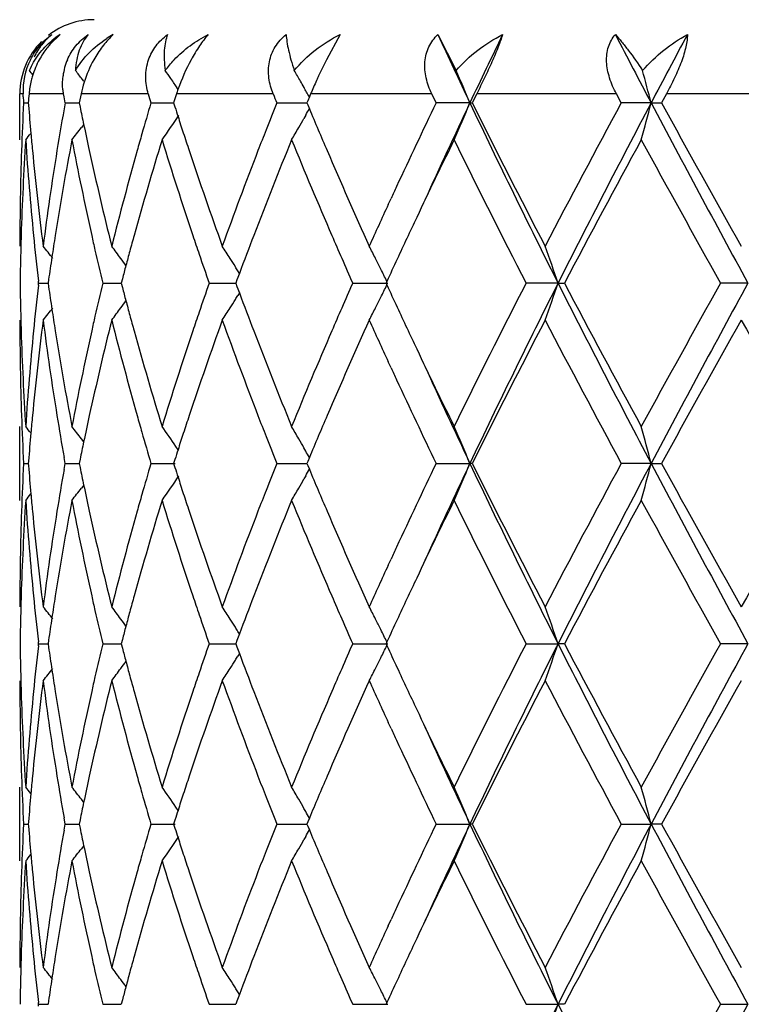
# Model space of a CAD drawing. Units: inches. Extents: x 5.6 to 16.5, y 3 to 12.
# Drawn here: x 6.8 to 7, y 9.8 to 10.1 of the extents above; entities that cross this region are included whole.
import ezdxf

# ---------------------------------------------------------------- set-up
doc = ezdxf.new("R2010")
doc.units = ezdxf.units.IN
doc.header["$LTSCALE"] = 1.21
doc.header["$MEASUREMENT"] = 0
doc.layers.get('0').update_dxf_attribs({"linetype": 'CONTINUOUS'})

msp = doc.modelspace()

# ---------------------------------------------------------------- linework, layer by layer
at = {"color": 7, "linetype": 'CONTINUOUS'}
for p, q in [((6.8082093278, 10.0475854386), (6.8054198866, 10.0449112623)), ((6.8836274882, 10.0475854386), (6.8799202221, 10.040804706)), ((6.9099725658, 10.0475854386), (6.9148527714, 10.0378895918)), ((6.8145306102, 10.0350006833), (6.8141601046, 10.0354860523)), ((6.8384927385, 10.0350006833), (6.8379743839, 10.0357570598)), ((6.8399834223, 10.0328067636), (6.8393576712, 10.0337311276)), ((6.7973183383, 10.0192181759), (6.7973183383, 10.0315853181)), ((6.7982315073, 10.0307811137), (6.7981922894, 10.0315853181)), ((6.8092268871, 10.0307822195), (6.8090859013, 10.0315853181)), ((6.8095119065, 10.0291726963), (6.8092268871, 10.0307822195)), ((6.8134715808, 10.0299769063), (6.8133077976, 10.0291726962)), ((6.8138015658, 10.0315853181), (6.8134715808, 10.0299769063)), ((6.8390068851, 10.0299769063), (6.8387505346, 10.0291726962)), ((6.8395217399, 10.0315853181), (6.8390068851, 10.0299769063)), ((6.8748815996, 10.0297229303), (6.8746517321, 10.0291726962)), ((6.8753152763, 10.0307592116), (6.8748815996, 10.0297229303)), ((6.875661703, 10.0315853181), (6.8753152763, 10.0307592116)), ((6.9094797687, 10.0291726962), (6.9083198718, 10.0315853181)), ((6.9204092467, 10.0315853181), (6.9192111543, 10.0291726963)), ((6.9593463718, 10.0291726963), (6.9580439467, 10.0315853181)), ((6.9715205419, 10.0315853181), (6.9701944056, 10.0291726963)), ((6.7983125207, 10.0291726963), (6.799598591, 10.0291726835)), ((6.7995993263, 10.0291726962), (6.7996478578, 10.0285522931)), ((6.8095119065, 10.0291726963), (6.8133075154, 10.029172662)), ((6.8133077976, 10.0291726962), (6.8135382402, 10.0280423824)), ((6.8326358998, 10.0291726963), (6.8387505101, 10.029172643)), ((6.8387505346, 10.0291726962), (6.8390941283, 10.0280953788)), ((6.866524967, 10.0291726963), (6.8746519739, 10.0291726244)), ((6.8746517321, 10.0291726962), (6.8748837936, 10.0286172519)), ((6.8748837936, 10.0286172519), (6.8753114072, 10.0275955239)), ((6.9185666503, 10.0291726105), (6.9094797687, 10.0291726963)), ((6.9185666503, 10.0291726105), (6.9192111543, 10.0291726963)), ((6.9673908516, 10.0291726105), (6.9593463717, 10.0291726963)), ((6.9673908516, 10.0291726105), (6.9701944056, 10.0291726963)), ((6.87433712, 10.0258329344), (6.8738667785, 10.0249992693)), ((6.8145386768, 10.0233548369), (6.8138967983, 10.0225147449)), ((6.8965684596, 10.0017773703), (6.8973263096, 10.0034204232)), ((6.8564758525, 9.9832274909), (6.8558158185, 9.9814534656)), ((6.8564915834, 9.9832296147), (6.8560574002, 9.9839287395)), ((6.802371951, 9.9805888071), (6.802311151, 9.9811167752)), ((6.8023111592, 9.980060873), (6.802371951, 9.9805888071)), ((6.802371951, 9.9805888071), (6.8049292901, 9.9805888316)), ((6.8050638202, 9.9815341745), (6.8049295839, 9.9805888072)), ((6.8049295839, 9.9805888072), (6.8050637782, 9.9796436676)), ((6.8196421348, 9.9805888071), (6.8246289, 9.9805888519)), ((6.8249374046, 9.9817604357), (6.8246291502, 9.9805888072)), ((6.8246291502, 9.9805888072), (6.8249373228, 9.9794174055)), ((6.8483289541, 9.9805888071), (6.8554953286, 9.9805888708)), ((6.8558158185, 9.9814534656), (6.8554952823, 9.9805888072)), ((6.8554952823, 9.9805888072), (6.8558157238, 9.9797243426)), ((6.8558157238, 9.9797243426), (6.8564757362, 9.9779502479)), ((6.8869939321, 9.9805888071), (6.8964342819, 9.9805888944)), ((6.8961985627, 9.9810637117), (6.8959802234, 9.9805888073)), ((6.8959802234, 9.9805888073), (6.8961985074, 9.9801139893)), ((6.9423188044, 9.9805888944), (6.9336982452, 9.9805888071)), ((6.9423188044, 9.9805888944), (6.9440538896, 9.9805888071)), ((6.993468442, 9.9805888944), (6.9860999446, 9.9805888071)), ((6.8564914694, 9.9779481284), (6.8560573871, 9.9772492016)), ((6.8973262225, 9.957758422), (6.896569833, 9.9593982978)), ((6.7973183383, 9.9220497234), (6.7973183383, 9.9419590473)), ((6.8145386714, 9.9378226684), (6.8138969535, 9.9386624931)), ((6.8399502901, 9.9356884441), (6.8393500034, 9.9365750154)), ((6.874337341, 9.9353443445), (6.8738666274, 9.9361786104)), ((6.7983124922, 9.9320048598), (6.7995986347, 9.9320048408)), ((6.7996478792, 9.932625035), (6.7995993695, 9.9320048598)), ((6.7995993695, 9.9320048598), (6.7996479083, 9.9313843786)), ((6.8092219179, 9.9303677972), (6.8095118077, 9.9320048598)), ((6.8095118077, 9.9320048598), (6.8092219718, 9.9336417853)), ((6.8095118077, 9.9320048598), (6.8133076317, 9.9320048088)), ((6.8135382854, 9.933134941), (6.8133079104, 9.9320048598)), ((6.8133079104, 9.9320048598), (6.8135383777, 9.9308744442)), ((6.8326357356, 9.9320048598), (6.8391532568, 9.9320047753)), ((6.8390942071, 9.9330819655), (6.8387507113, 9.9320048598)), ((6.8387507113, 9.9320048598), (6.8390943406, 9.9309274477)), ((6.8665247457, 9.9320048598), (6.8746522056, 9.9320047531)), ((6.8748839271, 9.9325601178), (6.8746519638, 9.9320048598)), ((6.8746519638, 9.9320048598), (6.8748840554, 9.9314493522)), ((6.8753115635, 9.9335819926), (6.8748839271, 9.9325601178)), ((6.8748840554, 9.9314493522), (6.8753116933, 9.9304275806)), ((6.9094795015, 9.9320048598), (6.9185668852, 9.9320047324)), ((6.9192114294, 9.9320048598), (6.9185668852, 9.9320047324)), ((6.9673909974, 9.9320047324), (6.9593460719, 9.9320048598)), ((6.9673909974, 9.9320047324), (6.9701947103, 9.9320048598)), ((6.8145388732, 9.9261866302), (6.8138969813, 9.9253465203)), ((6.8743373615, 9.928664902), (6.8738669975, 9.9278311931)), ((6.896567676, 9.90460811), (6.8973262627, 9.906252806)), ((6.8564915188, 9.8860617051), (6.8560573194, 9.8867608683)), ((6.8023719752, 9.883420916), (6.8023111724, 9.8839488995)), ((6.8050637979, 9.8843663222), (6.8049295543, 9.883420916)), ((6.8249373636, 9.8845925806), (6.8246290952, 9.883420916)), ((6.855815758, 9.8842856077), (6.8554952047, 9.883420916)), ((6.8564757847, 9.8860595844), (6.855815758, 9.8842856077)), ((6.8961984767, 9.883895836), (6.8959801271, 9.883420916)), ((6.8023111838, 9.8828929779), (6.8023719752, 9.883420916)), ((6.8023719752, 9.883420916), (6.8049292622, 9.8834209518)), ((6.8049295543, 9.883420916), (6.8050637374, 9.8824758369)), ((6.8196421848, 9.883420916), (6.8246288506, 9.8834209814)), ((6.8246290952, 9.883420916), (6.8249372462, 9.8822495761)), ((6.8483290274, 9.883420916), (6.855495251, 9.8834210089)), ((6.8554952047, 9.883420916), (6.8558156215, 9.8825565032)), ((6.8558156215, 9.8825565032), (6.8564756146, 9.8807824327)), ((6.8869940249, 9.883420916), (6.8964341807, 9.8834210435)), ((6.8959801271, 9.883420916), (6.8961983957, 9.8829461235)), ((6.933698353, 9.883420916), (6.942318734, 9.8834210435)), ((6.9440537794, 9.883420916), (6.942318734, 9.8834210435)), ((6.9934684059, 9.8834210435), (6.9861000618, 9.883420916)), ((6.8564913555, 9.8807803212), (6.8560572928, 9.8800814306)), ((6.8973262415, 9.860590612), (6.8965692174, 9.8622319021)), ((6.7973183383, 9.8248822132), (6.7973183383, 9.8447914623)), ((6.814538726, 9.8406550048), (6.8138969503, 9.8414949084)), ((6.8399503524, 9.838520749), (6.8393500777, 9.8394073083)), ((6.8743373506, 9.8381767223), (6.8738666933, 9.8390108942)), ((6.8095117934, 9.8348371084), (6.8092219475, 9.836474048)), ((6.8135383225, 9.8359672606), (6.8133079267, 9.8348371085)), ((6.8390942625, 9.8359142783), (6.8387507368, 9.8348371085)), ((6.8753116255, 9.8364142666), (6.8748839881, 9.8353924172)), ((6.798312488, 9.8348371084), (6.7995986402, 9.8348370975)), ((6.799647892, 9.8354573494), (6.7995993758, 9.8348371085)), ((6.7995993758, 9.8348371085), (6.7996479087, 9.8342166914)), ((6.8092219163, 9.8332000881), (6.8095117934, 9.8348371084)), ((6.8095117934, 9.8348371084), (6.8133076434, 9.834837079)), ((6.8133079267, 9.8348371085), (6.8135383757, 9.8337067634)), ((6.8326357119, 9.8348371084), (6.83915328, 9.8348370598)), ((6.8387507368, 9.8348371085), (6.8390943394, 9.8337597617)), ((6.8665247137, 9.8348371084), (6.8746522391, 9.834837047)), ((6.8748839881, 9.8353924172), (6.8746519973, 9.8348371085)), ((6.8746519973, 9.8348371085), (6.8748840621, 9.8342816558)), ((6.8748840621, 9.8342816558), (6.8753116996, 9.8332598665)), ((6.9094794628, 9.8348371084), (6.9185669118, 9.8348370352)), ((6.9192114691, 9.8348371084), (6.9185669118, 9.8348370352)), ((6.9593460287, 9.8348371084), (6.9673910139, 9.8348370352)), ((6.9701947544, 9.8348371084), (6.9673910139, 9.8348370352)), ((6.8743373651, 9.831497229), (6.8738669044, 9.83066337)), ((6.8145388421, 9.8290189726), (6.81389697, 9.8281789103)), ((6.8965676898, 9.8074397912), (6.897326251, 9.8090844696)), ((6.8564754215, 9.7888916625), (6.8558154454, 9.7871177746)), ((6.8564911647, 9.7888937734), (6.8560569525, 9.7895929512)), ((6.8023720561, 9.7862532009), (6.8023112535, 9.7867811934)), ((6.8023112581, 9.7857252229), (6.8023720561, 9.7862532009)), ((6.8023720561, 9.7862532009), (6.8049291605, 9.7862532182)), ((6.8050636746, 9.7871984685), (6.8049294553, 9.7862532006)), ((6.8196423518, 9.7862532009), (6.8246286578, 9.7862532326)), ((6.8249371313, 9.7874247171), (6.8246289115, 9.7862532006)), ((6.8483292721, 9.7862532009), (6.8554949917, 9.786253246)), ((6.8558154454, 9.7871177746), (6.8554949454, 9.7862532006)), ((6.8869943352, 9.7862532009), (6.8964338395, 9.7862532626)), ((6.8961981246, 9.7867280689), (6.8959798052, 9.7862532006)), ((6.9336987132, 9.7862532009), (6.9423184966, 9.7862532626)), ((6.9440534111, 9.7862532009), (6.9423184966, 9.7862532626)), ((6.9861004536, 9.7862532009), (6.9934682842, 9.7862532626))]:
    msp.add_line(p, q, dxfattribs=at)
at = {"color": 9, "linetype": 'CONTINUOUS'}
for p, q in [((6.7981922894, 10.0315853181), (6.7974154943, 10.0315853181)), ((6.8090859013, 10.0315853181), (6.7997908979, 10.0315853181)), ((6.8319254823, 10.0315853181), (6.8138015658, 10.0315853181)), ((6.8655657606, 10.0315853181), (6.8395217399, 10.0315853181)), ((6.9083198718, 10.0315853181), (6.875661703, 10.0315853181)), ((6.9580439467, 10.0315853181), (6.9204092467, 10.0315853181)), ((7.0122446124, 10.0315853181), (6.9715205419, 10.0315853181))]:
    msp.add_line(p, q, dxfattribs=at)
at = {"color": 7, "linetype": 'CONTINUOUS'}
for centre, radius, start, end in [((7.0473183383, 10.5515853181), 1.1875, 192.1288650818, 257.8711349183), ((6.8173183383, 10.0315853181), 0.02, 90, 127.8898124508), ((6.8173183383, 10.0315853181), 0.02, 135, 180), ((6.8208621101, 10.027939501), 0.023367836, 122.7831811806, 129.6999988721), ((6.8372296773, 10.0210790677), 0.0303227073, 119.0563328246, 123.0004281253), ((6.8369409466, 10.0318191019), 0.0213783876, 132.4820024938, 133.8466448448), ((8.6369973767, 10.8424525738), 1.901165027, 204.7143600216, 205.3267419159), ((8.7854764625, 9.145522298), 2.0654757616, 154.1043283972, 154.6707556712), ((9.8021828213, 11.5247007652), 3.2050974982, 207.442899553, 207.8144200547), ((10.2049349508, 8.3209581694), 3.6605584781, 151.8563285767, 152.1826780152), ((6.8166542028, 10.0324758458), 0.0184833787, 153.2456612259, 182.7615753584), ((6.8233524878, 10.0294752666), 0.0236721743, 151.4061686782, 162.8432516739), ((6.8244412821, 10.0345623125), 0.0156091326, 156.4262280547, 173.0230048105), ((6.8457119286, 10.0248611757), 0.0326160847, 150.8100738979, 162.3987104356), ((6.8910461375, 10.0149270002), 0.0541518975, 151.4716811942, 160.7538656801), ((7.0155003462, 9.9725481445), 0.1517923853, 153.2774528929, 155.0999701854), ((6.4490131502, 9.751524995), 0.4529113513, 39.0286156741, 39.2181798524), ((6.4574349232, 9.7627952512), 0.4490135054, 37.39531728, 37.7823665345), ((6.4695223708, 9.7826963193), 0.4469861567, 34.482114102, 34.8143950963), ((6.4744338388, 9.807441636), 0.4588892298, 29.7285222491, 30.1447604799), ((6.4410575793, 9.8308790174), 0.5170447388, 22.5514821629, 23.6014769587), ((6.2731570611, 9.85021996), 0.7169271978, 14.4544725585, 15.1750804514), ((6.4694872801, 9.7826723682), 0.4470286421, 34.1676785465, 34.3645725522), ((6.473226788, 9.8067516129), 0.4602795905, 29.4900739338, 29.7286019044), ((7.0069137558, 9.976402955), 0.1423804571, 155.6016486344, 157.196631429), ((7.0144971368, 9.9729859989), 0.15069808, 155.090375978, 155.6095275114), ((6.8446713998, 10.0251849869), 0.0315263523, 162.3878145695, 168.2866600033), ((6.8880230353, 10.0160084013), 0.0509412995, 160.781384726, 162.194801459), ((6.4723966726, 9.8062819481), 0.4612333601, 29.3133203813, 29.4900953367), ((7.5531799755, 10.0680003796), 0.7558653738, 182.8224200084, 182.9444951499), ((7.5615773095, 9.9698826057), 0.7642812058, 175.369300333, 175.5507364335), ((7.7806153709, 10.3096243964), 0.9885940693, 196.3346413751, 196.4804052872), ((8.0654549079, 10.5072383738), 1.2907283972, 201.6240759966, 201.7393268728), ((6.4716156923, 9.8058435151), 0.4621289905, 29.123894609, 29.3133126557), ((7.5514987088, 9.9904241761), 0.7541822604, 177.0549498477, 178.0340621821), ((7.5631769582, 10.0885962106), 0.7658863879, 184.4964853866, 185.066468693), ((7.6146868252, 9.8857288269), 0.8178525499, 169.8985949433, 170.813583072), ((7.6520796131, 10.199594428), 0.8559098892, 191.5622438462, 191.8825552225), ((7.7720847618, 9.7512045297), 0.9797093783, 163.5173417128, 164.028411462), ((7.8342008694, 10.3460668993), 1.0446737835, 197.7205052029, 197.8705621946), ((8.0529620479, 9.5560327911), 1.2772996191, 158.2583532963, 158.6085094213), ((6.4718120586, 10.2523805388), 0.4618985192, 330.6284881807, 330.8786239062), ((8.1771610095, 10.5730792572), 1.4115115623, 202.7340115947, 203.2321998801), ((8.4932413032, 9.2659681232), 1.7580619495, 154.2708797098, 155.0842528135), ((8.618502861, 9.224626942), 1.8807117942, 154.6727462916, 155.5500451854), ((6.4422153207, 10.2269644047), 0.5157830775, 336.2480215715, 337.4506750644), ((8.9581138948, 10.9961914615), 2.2571837365, 205.36722419, 206.7399855978), ((8.8913092043, 11.0073485222), 2.2013629109, 206.3817657423, 207.5096343311), ((9.3425121115, 8.7397545613), 2.7096269244, 151.5842784467, 152.5089894203), ((9.587947042, 8.6460507313), 2.9631639981, 152.1750390752, 153.2321850819), ((6.2756272382, 10.2074646194), 0.7143703082, 344.7213379969, 345.5473839682), ((10.7182754769, 12.0111911075), 4.2423499142, 207.8525826632, 208.5972903977), ((10.5796387575, 12.012234422), 4.1183276142, 208.7847959722, 209.3998085172), ((6.4696350495, 10.275560987), 0.4468436814, 324.9931429058, 326.0221929981), ((7.8433196844, 10.3490100481), 1.054255793, 197.8707186529, 198.1222952994), ((6.4735973488, 10.2513726472), 0.4598483691, 330.1532903383, 330.5095614305), ((6.4573072988, 10.2956374625), 0.4491682202, 322.0188208996, 322.5504005144), ((7.6596192459, 10.2011813351), 0.8636147148, 191.8825847352, 192.361696157), ((8.0308073268, 9.5647096668), 1.2535063462, 158.6084383836, 158.8838942513), ((6.4750733144, 10.2505253769), 0.4581465051, 329.6768749149, 330.1533313563), ((7.5532843294, 9.9704424966), 0.7559692057, 176.3006651987, 178.2548431552), ((6.4486755511, 10.3070847468), 0.4533404051, 320.5807658867, 320.8645998239), ((7.5636254764, 10.0687024708), 0.7663345269, 183.7023195188, 185.6342975443), ((7.5664795472, 10.0888869837), 0.769201752, 185.0663182989, 185.4151162157), ((7.6224794998, 9.8645130921), 0.8257534588, 169.2018142969, 171.0157774629), ((7.6543261515, 10.180093249), 0.8581921617, 190.8044789135, 192.560299624), ((7.7813930085, 9.728655891), 0.9893838099, 162.9215958469, 164.4755040928), ((7.7597080051, 9.7547499661), 0.9668348214, 164.0285880489, 164.3048773653), ((7.8409667537, 10.328236525), 1.051750766, 197.0863904755, 198.5601161639), ((7.8554487665, 10.3529805141), 1.0670182078, 198.1223384854, 198.3932417773), ((8.0666524897, 9.5308293217), 1.2919771014, 157.7891166835, 159.0174658976), ((8.1709065631, 10.5503957561), 1.4046702628, 202.2192033725, 203.3586339554), ((8.5964816312, 9.1968191662), 1.8724423768, 153.946390714, 154.6574216267), ((8.8524497073, 10.9677825622), 2.1578134032, 206.078055325, 207.2257288655), ((9.6102594726, 8.5770962574), 3.0130455602, 151.4042982588, 152.2376487514), ((10.4566132493, 11.924039508), 3.9776202969, 208.6125825259, 209.2483644636), ((7.5482843147, 9.9905344135), 0.7509659765, 178.0340546741, 179.9992740445), ((7.5747671123, 10.0896952296), 0.7775286059, 185.4167766764, 187.3263693898), ((7.5945274927, 9.8888997075), 0.7974455609, 170.8072482084, 172.6770289294), ((7.6823066735, 10.2061954658), 0.8868495861, 192.3643387688, 194.0734672953), ((7.7256419891, 9.7641400741), 0.931498783, 164.294083013, 165.9331809759), ((7.8918959612, 10.3651787871), 1.1054524436, 198.3971114251, 199.809706428), ((7.9686213385, 9.5884533785), 1.186942144, 158.8716482584, 160.1985513136), ((8.2615225282, 10.6093437426), 1.5033373575, 203.2339845627, 204.3064778974), ((8.4216871909, 9.2993072911), 1.6791222109, 155.0873768256, 155.2074490152), ((8.3637746374, 9.3259306813), 1.6153831481, 155.2675427545, 155.7054526203), ((8.4799498727, 9.2522539275), 1.7433973805, 154.6646826806, 155.0725867607), ((7.5491315432, 9.9705993217), 0.7518135703, 178.2571510503, 178.5055420588), ((7.5740225081, 10.0697251193), 0.7767817308, 185.6340719473, 186.5500502497), ((7.603390132, 9.8676411193), 0.8064098181, 171.02349408, 171.4482339611), ((7.6724743983, 10.1840904505), 0.8767753393, 192.5573520838, 192.8223848122), ((7.7456658345, 9.738773421), 0.95225216, 164.4866962554, 164.7512759353), ((7.8756274065, 10.3398007684), 1.0882896204, 198.5564477616, 198.8371074056), ((7.9967451669, 9.5579096337), 1.2170083767, 159.0293279078, 159.5445991719), ((8.2375122948, 10.5790647254), 1.4771838876, 203.3551860211, 203.6154620152), ((7.5482225335, 9.9706218993), 0.7509042809, 178.5054552809, 179.239478927), ((6.4523967212, 9.7073236434), 0.4511628226, 38.3489244094, 38.8847766137), ((6.46354099, 9.7233354497), 0.4471552432, 36.1713060837, 36.6963660757), ((6.4744639542, 9.7464722606), 0.4494431082, 32.392633489, 32.8917490129), ((6.4677611927, 9.7720331195), 0.4767134302, 26.8369858428, 27.2819324145), ((6.3897252361, 9.7934778163), 0.5834125533, 18.7063697383, 19.7417836847), ((7.5976741936, 9.8685005788), 0.8006296258, 171.448228761, 171.8838155268), ((7.6836828662, 10.1866581709), 0.8882741515, 192.8234296969, 193.4141697722), ((6.4639928575, 9.7236664792), 0.4465950964, 35.8658163615, 36.1712377483), ((7.7376683047, 9.7409541243), 0.9439626516, 164.7513062566, 164.9969281884), ((7.8955854876, 10.3466262647), 1.1093825613, 198.8379278294, 199.265559168), ((6.4738251919, 9.7460667856), 0.4501996974, 32.057387879, 32.3926570656), ((8.2701489383, 10.5933516969), 1.5128106723, 203.6160825827, 203.8942159891), ((6.4652569275, 9.7707668218), 0.4795196471, 26.4541905149, 26.8369082915), ((7.7304297213, 9.7428946061), 0.9364684833, 164.9969573389, 165.2222155033), ((6.4733557297, 9.7457724514), 0.4507537978, 31.894116327, 32.0574231438), ((8.4190673301, 9.2806123501), 1.6762342893, 155.0745170557, 155.2996898265), ((6.4619960274, 9.7691463807), 0.4831609786, 26.0151775553, 26.4539644071), ((7.5483118953, 9.9905561357), 0.7509936405, 180.7604626614, 181.4943536037), ((7.5728812334, 9.8915792368), 0.7756334438, 173.4496316209, 174.3670472994), ((7.5977131771, 10.0926743752), 0.8006678528, 188.1155856092, 188.5511414207), ((7.6816295171, 9.7750115155), 0.8861626657, 166.5859785835, 167.1780902529), ((7.7304533067, 10.218272076), 0.9364885214, 194.7767550103, 195.0020082131), ((7.8923107954, 9.6157070278), 1.105909941, 160.7349840346, 161.1639336067), ((8.2651104762, 9.3700857048), 1.5072887073, 156.1067452223, 156.385882567), ((6.4619453789, 10.1920674593), 0.4832222967, 333.5448460752, 333.9836028384), ((8.4187101416, 10.680350593), 1.675820091, 204.6987417959, 204.9239608425), ((8.8008855835, 9.0192842255), 2.1001178669, 152.758733719, 153.9379473857), ((8.9527808812, 8.9676122747), 2.2512395239, 153.2586292112, 154.6350230245), ((6.3896362244, 10.1677403556), 0.5835098146, 340.2574799892, 341.2926775754), ((9.5806595868, 11.3113614898), 2.9549615538, 206.7662647118, 207.8263542284), ((9.4928042406, 11.3211437907), 2.8797944399, 207.742825893, 208.614743976), ((10.3043027055, 8.1213421924), 3.8035861417, 150.7373330794, 151.4022108745), ((10.7080097905, 7.9555262102), 4.2306850869, 151.4020333136, 152.1487987679), ((6.4732942518, 10.215455663), 0.4508324922, 327.9412616959, 328.1045970847), ((7.9903381886, 10.4008173476), 1.2101490176, 200.4526942731, 200.970942059), ((6.4651975065, 10.1904512445), 0.4795907019, 333.1620354684, 333.5446258283), ((6.4523039881, 10.2539405899), 0.4512889769, 321.1141178071, 321.6498028984), ((6.4634399083, 10.2379286466), 0.4472875852, 323.3025553196, 323.8274421658), ((6.4639289626, 10.2375703337), 0.4466813163, 323.8275186619, 324.1328438361), ((7.7374663049, 10.2201519474), 0.943749104, 195.002036405, 195.2476960748), ((6.4743496637, 10.2147894468), 0.4495843938, 327.1072309322, 327.60617138), ((6.4737646525, 10.2151607259), 0.4502772763, 327.6061597657, 327.941296983), ((8.2342546097, 9.3835633426), 1.4736177836, 156.3854545747, 156.6464153825), ((6.4676347279, 10.1892188932), 0.4768596331, 332.7171567978, 333.161949114), ((8.4652984831, 10.7020106868), 1.7271974511, 204.9242863453, 205.3361030919), ((7.6032597405, 10.0935083048), 0.8062767567, 188.5511363659, 188.9760478126), ((7.672994575, 9.7769805115), 0.8773060774, 167.1783266701, 167.4433042098), ((7.7452098812, 10.222263262), 0.9517753499, 195.2477255731, 195.5125327027), ((7.8765565269, 9.6210824805), 1.0892638465, 161.1639930327, 161.4444810957), ((7.5483698175, 9.9706452152), 0.7510514793, 180.0008302352, 181.965795212), ((7.5491806461, 9.9905777109), 0.7518626585, 181.4942707079, 181.7427716873), ((7.5774139772, 9.8711877515), 0.7801915171, 172.6769105062, 174.5799546262), ((7.598958993, 10.0729212158), 0.8019228338, 187.3281561552, 189.1874674564), ((7.6883783644, 9.7535573172), 0.893085666, 165.9325463358, 167.6297125814), ((7.7349073005, 10.19950015), 0.9410846531, 194.0751095261, 195.6974847476), ((7.9025651637, 9.592305581), 1.1167421378, 160.1975002113, 161.5957912102), ((7.9852354737, 10.3789233753), 1.2046737512, 199.8111396201, 201.1184900345), ((8.2800771395, 9.3436647941), 1.5236100403, 155.7007373423, 156.7589426141), ((8.37805182, 10.6417817592), 1.6310843222, 204.2974103105, 204.7312076222), ((8.9497280693, 8.924166408), 2.2668780666, 152.5074049575, 153.602688685), ((9.4504840812, 11.2786768317), 2.8318357969, 207.5101793785, 208.3949930636), ((10.7658759639, 7.8453863421), 4.3314169757, 150.616106165, 151.2008683337), ((12.8397577846, 13.2659312138), 6.7125926822, 209.4005872253, 209.7797647272), ((7.5518807512, 9.9906683932), 0.7545642725, 181.7434189083, 183.7011848674), ((7.5617609217, 9.8926256872), 0.7644641179, 174.3632908606, 176.2999454797), ((7.6170486198, 10.0957194017), 0.8202417521, 188.9783289579, 190.8044357558), ((7.6493200065, 9.7821158268), 0.8530813368, 167.4342708881, 169.2005662662), ((7.7707742246, 10.2294204944), 0.9783226324, 195.5160083582, 197.0874479511), ((7.8319819497, 9.6358235866), 1.0423155013, 161.4329443932, 162.9199745257), ((8.047711308, 10.422857822), 1.2716100235, 200.9730615108, 202.2210562281), ((8.1556212987, 9.4171936365), 1.3880952625, 156.6342217131, 157.7872311215), ((8.5645384738, 10.7490110453), 1.8370045971, 205.3364780572, 206.0611669942), ((8.6150228505, 10.734976975), 1.8768929817, 204.450222663, 205.3292874079), ((8.4270884462, 10.6643656527), 1.6850715829, 204.7925256774, 204.9122415758), ((8.5219596787, 10.7087435516), 1.7898087376, 204.9214016627, 205.7203184589), ((7.5516515584, 9.9707570489), 0.7543351251, 181.9657340531, 182.9447318615), ((7.5664030965, 9.8723038576), 0.7691244459, 174.5852486344, 174.9341777515), ((7.6162434774, 10.0757025219), 0.8194296574, 189.1864811098, 189.983547531), ((7.6609543443, 9.7597255914), 0.8649769265, 167.6396520592, 168.1180856916), ((7.760710101, 10.2066900319), 0.9678703858, 195.6939664158, 195.9700357495), ((7.8544635244, 9.6085505721), 1.0659719378, 161.6080201949, 161.8792574633), ((8.0325532904, 10.3971084011), 1.2553656049, 201.1146179779, 201.3897196315), ((8.1847564207, 9.3849268996), 1.4197423165, 156.7710577548, 157.2664016796), ((6.4486118529, 9.6540218321), 0.453434472, 39.1372613422, 39.4210191222), ((7.5633242457, 9.8725749008), 0.7660336882, 174.9340372518, 175.5039145968), ((6.457258222, 9.665483806), 0.4492413381, 37.4514484748, 37.9829521771), ((7.7750994149, 10.2108246137), 0.9828419211, 195.9709692146, 196.4803971324), ((6.4696033949, 9.6855777659), 0.4468916802, 34.1700664859, 35.0085807276), ((7.8432623734, 9.6122169344), 1.0541860141, 161.8792973887, 162.1308815617), ((6.4750465352, 9.710621304), 0.458185041, 29.8483091304, 30.3247311813), ((6.4398595511, 9.7331918513), 0.5183505315, 22.5536962673, 23.7503906953), ((6.2755899363, 9.753690427), 0.7144121357, 14.453598061, 15.2795893653), ((7.6523467651, 9.7615439116), 0.8561793896, 168.1185608785, 168.4387829849), ((8.057267998, 10.4068024216), 1.2819134985, 201.3902834439, 201.7391721884), ((6.4735670404, 9.7097718458), 0.459891055, 29.4922095954, 29.8483616645), ((7.8348235584, 9.6149403475), 1.0453186261, 162.131026179, 162.2810009981), ((6.471845434, 9.7087998731), 0.4618680902, 29.1230678643, 29.3731903645), ((7.5514469905, 9.8932590794), 0.7541304981, 177.0549559518, 178.0341168863), ((7.5632727467, 9.9914373005), 0.7659825372, 184.496595425, 185.0665387359), ((7.7715742839, 9.6541842751), 0.9791781629, 163.517150267, 164.0285288712), ((8.051910037, 9.4592781042), 1.2761696104, 158.2580908079, 158.608578841), ((8.4917081706, 9.1695313781), 1.7563636787, 154.2706567556, 155.0848570834), ((8.6202191003, 9.1266551469), 1.8826067608, 154.6729727825, 155.5494300761), ((6.4399610326, 10.1307596708), 0.5182345875, 336.2508838532, 337.4479165969), ((8.9587487264, 10.8993217274), 2.2578848762, 205.3671613639, 206.7394924447), ((8.8934660922, 10.9112620838), 2.2037754387, 206.3820382929, 207.508669727), ((9.3405090415, 8.6436693419), 2.7073502718, 151.5842600752, 152.509746371), ((9.589199559, 8.5482240248), 2.9645790899, 152.1750761559, 153.2317189873), ((6.2757775628, 10.1102561125), 0.7142147418, 344.7212598848, 345.547533303), ((10.7198009811, 11.9148291559), 4.2440750912, 207.8525815456, 208.5969850737), ((10.5872174244, 11.9192530513), 4.1269854239, 208.7850739342, 209.398794644), ((12.2948973433, 6.9074271104), 6.0860429946, 150.2002944865, 150.6185024794), ((7.613732656, 9.7887196815), 0.8168853754, 170.0144249269, 170.8138701105), ((7.652376497, 10.1024900242), 0.8562133482, 191.5624290441, 191.8826446445), ((7.8348386308, 10.2491074046), 1.0453445252, 197.7207514805, 197.8707203187), ((6.4719112628, 10.1551555959), 0.4617843645, 330.6286192991, 330.8788283091), ((8.1783933279, 10.4764344218), 1.4128500335, 202.7342688533, 203.2319697499), ((7.6599008786, 10.1040737319), 0.8639025906, 191.8826739814, 192.3615847875), ((6.4697157194, 10.178337204), 0.446745866, 324.9930008736, 326.0223353229), ((7.8439253034, 10.252040205), 1.0548927674, 197.8708760315, 198.1223154989), ((6.4736856745, 10.1541538513), 0.4597467095, 330.1532870513, 330.5096580421), ((6.4487433375, 10.2098620855), 0.4532536167, 320.5806184503, 320.8645248392), ((7.5665857646, 9.9917289938), 0.7693083707, 185.0663877261, 185.4150818299), ((6.4573780536, 10.1984152258), 0.4490793513, 322.018674249, 322.5503963539), ((7.7593161946, 9.6576956948), 0.9664270527, 164.0287040609, 164.3050628362), ((7.8560083334, 10.2559955973), 1.0676067259, 198.1223583372, 198.3930707417), ((8.0299839607, 9.4678654022), 1.2526219033, 158.6085085534, 158.8841246581), ((6.475152632, 10.1533117515), 0.458055232, 329.6767432298, 330.1533278793), ((7.553284908, 9.8732735651), 0.755969814, 176.3006318061, 178.2547834783), ((7.563566516, 9.9715306794), 0.766275474, 183.7023550553, 185.6344577334), ((7.6225583498, 9.7673283615), 0.8258339624, 169.2017298423, 171.0154941719), ((7.6542130117, 10.0829050628), 0.8580773283, 190.804600781, 192.5606356505), ((7.7815915002, 9.6314241956), 0.989592122, 162.9214707294, 164.4750345135), ((7.8407637249, 10.2310093614), 1.0515394482, 197.0865829678, 198.56058887), ((8.0670803298, 9.4334824272), 1.2924406493, 157.7889628257, 159.0168591261), ((8.1705225815, 10.453076901), 1.4042579193, 202.2194469077, 203.3592010096), ((8.5976179844, 9.0990891737), 1.8737098927, 153.946226251, 154.6568059157), ((8.8524336353, 10.8706257389), 2.1578040796, 206.0785202795, 207.2261867397), ((9.6116321416, 8.4791644007), 3.0146161748, 151.4040457008, 152.2369535912), ((10.4566624608, 11.8269370394), 3.9776950974, 208.6130774428, 209.2488411651), ((7.5483076641, 9.8933667476), 0.7509893258, 178.034110186, 179.9992898446), ((7.5748528023, 9.9925351944), 0.7776145957, 185.4167351892, 187.3261370203), ((7.5945251171, 9.7917351831), 0.7974427779, 170.8074391206, 172.6772457819), ((7.6824766395, 10.1090630383), 0.8870230697, 192.3642076359, 194.0730184605), ((7.7255909091, 9.6669917243), 0.9314444896, 164.2943734334, 165.9335821823), ((7.8922111707, 10.2681118564), 1.1057832091, 198.3969078156, 199.8090921622), ((7.9684827836, 9.4913472988), 1.1867908484, 158.8720093493, 160.1990921336), ((8.2621422051, 10.5124348033), 1.5040086859, 203.2337284529, 204.3057506893), ((8.4210407916, 9.2024566127), 1.6784025284, 155.0879476812, 155.208018751), ((8.3638912898, 9.2287284775), 1.6155035949, 155.2682241097, 155.7060450177), ((8.4795853813, 9.155239226), 1.7430023183, 154.6641555329, 155.0721049643), ((7.5490877883, 9.8734321432), 0.7517698122, 178.2571218173, 178.5055082241), ((7.5740445559, 9.9725613758), 0.7768040848, 185.6342340921, 186.5501677258), ((7.6033037022, 9.7704837103), 0.8063228025, 171.0232883261, 171.448058823), ((7.6725064803, 10.0869343606), 0.8768092319, 192.5576645272, 192.822671577), ((7.7455240968, 9.6416385274), 0.9521067454, 164.4863427413, 164.7509487064), ((7.8757429564, 10.2426801902), 1.0884142377, 198.5568858458, 198.8375018719), ((7.9964373622, 9.4608488238), 1.2166826165, 159.0288603958, 159.5442599345), ((8.2378416438, 10.4820536131), 1.4775484255, 203.3557139888, 203.6159179285), ((7.548184182, 9.8734545896), 0.7508659279, 178.5054221419, 179.2394844533), ((6.452373556, 9.6101428528), 0.4511889639, 38.3483889246, 38.884206856), ((7.6838109795, 10.0895241409), 0.8884065764, 192.8237253081, 193.4143779569), ((6.4635168328, 9.6261550112), 0.4471821218, 36.1707817679, 36.6958074212), ((7.7374771227, 9.6438327621), 0.9437659747, 164.7509792166, 164.9966542728), ((6.4744376286, 9.6492923293), 0.4494717622, 32.3921356934, 32.8912173664), ((6.4677293772, 9.674853289), 0.4767471877, 26.8365430311, 27.2814570247), ((6.3862002421, 9.6950842739), 0.5871443739, 18.7093398422, 19.7381683673), ((7.5975612178, 9.7713471799), 0.8005157631, 171.4480536407, 171.8836982643), ((6.463961234, 9.6264805687), 0.4466312317, 35.8653124733, 36.170714148), ((7.8958863108, 10.2495692031), 1.109703037, 198.8383296669, 199.2658375366), ((6.4737905011, 9.6488815499), 0.4502382566, 32.0569016414, 32.3921598073), ((8.2708270841, 10.4964935832), 1.5135560878, 203.6165447198, 203.8945408945), ((6.4652154684, 9.6735821392), 0.4795642001, 26.4537675468, 26.8364651997), ((8.4181702034, 9.1838464316), 1.6752513559, 155.0740551247, 155.2993591804), ((7.7301950108, 9.6457849505), 0.9362267312, 164.9966836311, 165.2219962291), ((6.4733158025, 9.6485839383), 0.4507985345, 31.893668005, 32.0569373032), ((6.4619422629, 9.6719556124), 0.4832192596, 26.0148251512, 26.4535407133), ((7.5482976159, 9.893387576), 0.7509793563, 180.7604261144, 181.4943110618), ((7.5730500366, 9.794393369), 0.7758031709, 173.4497348874, 174.3669523217), ((7.5975522155, 9.9954813867), 0.800504992, 188.1154289628, 188.5510639688), ((7.6820058314, 9.6777575275), 0.8865486385, 166.5862073545, 167.178044672), ((7.7301254003, 10.1210136528), 0.9361484277, 194.7765112045, 195.0018417944), ((7.8930305143, 9.5182941442), 1.1066701208, 160.7353032106, 161.1639460253), ((8.2665002038, 9.2723130708), 1.5088041941, 156.1071223708, 156.38597133), ((6.4618831995, 10.0949318887), 0.4832922415, 333.5447027508, 333.9833899473), ((8.4171152962, 10.5824369537), 1.6740596285, 204.6983586992, 204.9238086622), ((8.8007044815, 8.9221947081), 2.099920881, 152.7583717708, 153.9376899091), ((8.9525912639, 8.8705381029), 2.2510280975, 153.258587737, 154.6351062344), ((6.3860953353, 10.0718082891), 0.5872599284, 340.2607170327, 341.2892788248), ((9.5812045826, 11.2144839665), 2.9555789665, 206.7665312201, 207.8263974065), ((9.4887565368, 11.2218256429), 2.8752111812, 207.742449132, 208.6157527982), ((10.3037987862, 8.0244283351), 3.8030222511, 150.7369599854, 151.4019331845), ((10.7087172943, 7.85797639), 4.2314891406, 151.4020780306, 152.1486994146), ((6.4638714622, 10.1404454001), 0.4467529193, 323.8274403375, 324.1327070876), ((7.736926217, 10.1228366263), 0.9431893325, 195.0018691334, 195.2476678989), ((6.4737044418, 10.1180318998), 0.4503488933, 327.6060853194, 327.9411536472), ((6.4732358841, 10.1183256829), 0.4509019346, 327.9411185143, 328.1044325304), ((7.9892222303, 10.3032268546), 1.2089558242, 200.4524041615, 200.9711690723), ((6.4651305695, 10.0933180272), 0.4796659544, 333.1619689952, 333.5444829616), ((6.4522447035, 10.1568205614), 0.4513649902, 321.1141413084, 321.6497226505), ((7.6029251337, 9.9962892005), 0.8059382979, 188.5510590207, 188.9761652135), ((6.4633794085, 10.1408059101), 0.4473629061, 323.3025783415, 323.8273635318), ((6.4742860369, 10.1176627897), 0.4496600572, 327.1072528015, 327.6060966364), ((8.2365057753, 9.2854143895), 1.4760733192, 156.385556217, 156.6460923687), ((6.4675638484, 10.0920876666), 0.4769393021, 332.7171760206, 333.1618827164), ((8.4621370364, 10.6033687737), 1.7237093827, 204.9241306069, 205.3367365416), ((7.5483898528, 9.8734775329), 0.7510715146, 180.0008242073, 181.9657596519), ((7.549100572, 9.8934075217), 0.7517825594, 181.4942348305, 181.7427850584), ((7.5773704802, 9.7740262141), 0.7801476016, 172.6769451874, 174.5801182545), ((7.5989703491, 9.9757531595), 0.8019340394, 187.3280205729, 189.187326917), ((7.6882376461, 9.6564259062), 0.8929403707, 165.9326043076, 167.6300650809), ((7.6735289337, 9.6796904883), 0.8778541507, 167.1782763691, 167.4431075749), ((7.7349069802, 10.1023282834), 0.9410833056, 194.0748625081, 195.6972571836), ((7.7444305692, 10.124882712), 0.9509676207, 195.2476965308, 195.5127456155), ((7.9022570976, 9.4952504581), 1.1164141828, 160.1975752834, 161.5962909405), ((7.8776400571, 9.5235454548), 1.0904084347, 161.1640038299, 161.4442115907), ((7.9852141041, 10.281740675), 1.2046485298, 199.8108085497, 201.1181989202), ((8.2794139525, 9.2467991381), 1.5228813539, 155.7008236581, 156.7595448215), ((8.379583527, 10.5453048232), 1.6327645447, 204.2973833994, 204.7306867797), ((8.9502173418, 8.8267560336), 2.2674241571, 152.5076705333, 153.6026933341), ((9.4459281756, 11.179083709), 2.8266746712, 207.5092295043, 208.3956610107), ((10.7676595122, 7.7472387031), 4.3334519367, 150.6163859126, 151.2008749036), ((7.5518581482, 9.893500238), 0.7545416798, 181.7434539012, 183.7012524463), ((7.5616669, 9.7954641305), 0.7643699031, 174.3630737727, 176.2999415928), ((7.6170526059, 9.9985553248), 0.8202463251, 188.9785508735, 190.8046242591), ((7.6490943171, 9.6849908317), 0.8528516645, 167.4337867253, 169.2005358848), ((7.7708174671, 10.1322713072), 0.9783693719, 195.5163875051, 197.0877337156), ((7.8315410565, 9.538790468), 1.0418545598, 161.4322505229, 162.9199218567), ((8.0478288479, 10.3257467704), 1.2717402137, 200.9735574249, 202.2214113991), ((8.1547493402, 9.3203803092), 1.3871540891, 156.6333817614, 157.7871619566), ((8.56588032, 10.6525062322), 1.8385011876, 205.3372105298, 206.061349961), ((8.4276967727, 10.5674620105), 1.6857345986, 204.7920068838, 204.9116118234), ((8.6172321909, 10.6388445933), 1.8793328295, 204.4510248309, 205.3290007008), ((8.5191714672, 10.6102570295), 1.7867244899, 204.9206669274, 205.7210206212), ((7.5515737164, 9.87358627), 0.7542572344, 181.9657185933, 182.944805948), ((7.5665970407, 9.7751177941), 0.7693192267, 174.5852651293, 174.93408588), ((7.6159569279, 9.9784880087), 0.8191393616, 189.1864623816, 189.9837997591), ((7.6614597832, 9.6624476132), 0.865494186, 167.6396960767, 168.1178286131), ((7.7598917693, 10.1092910049), 0.9670200758, 195.6938977827, 195.9701941412), ((7.8555582591, 9.5110200046), 1.0671251414, 161.6080875587, 161.8790180281), ((8.0309542997, 10.2993211354), 1.2536508961, 201.1145364351, 201.3900036093), ((8.1865716985, 9.2869816355), 1.4217169885, 156.7711218767, 157.2657710636), ((6.448681592, 9.5569113696), 0.453344325, 39.1372188707, 39.4210391078), ((6.4573276867, 9.5683702667), 0.4491533253, 37.4513639799, 37.9829715608), ((6.4696713204, 9.5884576275), 0.4468088248, 34.1699063958, 35.0085994469), ((6.475123878, 9.6134987993), 0.4580955193, 29.8482334852, 30.3247484648), ((6.439943256, 9.6360610243), 0.5182591112, 22.5534800572, 23.7503981591), ((6.2705384502, 9.6551827709), 0.7196382079, 14.4565212356, 15.2765229988), ((7.5633912398, 9.7754000196), 0.7661010274, 174.933939687, 175.5037708012), ((7.7746425873, 10.1135295257), 0.9823677604, 195.9711527128, 196.4808336452), ((7.8439376702, 9.5148237106), 1.0548978659, 161.879059397, 162.1304768497), ((8.0564297496, 10.309313719), 1.2810160219, 201.3905862745, 201.7397239037), ((6.4736399691, 9.6126468091), 0.4598066222, 29.4920502872, 29.8482862106), ((7.6525523799, 9.6643293093), 0.8563902001, 168.1183200606, 168.4384639167), ((7.8351908653, 9.5176465865), 1.0457068259, 162.1306266184, 162.2805451166), ((6.4719133954, 9.6116720383), 0.4617893585, 29.1228451343, 29.3730238117), ((7.5514606707, 9.7960914178), 0.7541441597, 177.0550161848, 178.0341833895), ((7.5633528412, 9.894274857), 0.7660627958, 184.4965167514, 185.0663922419), ((7.6525593913, 10.0053566261), 0.8563994044, 191.5622235266, 191.8823673854), ((7.7713855486, 9.5570772712), 0.9789799707, 163.5174258259, 164.0288959244), ((7.8352097236, 10.1520525497), 1.0457323546, 197.7204514801, 197.8703649238), ((8.0514676481, 9.3622949563), 1.2756903399, 158.258432625, 158.6090442567), ((6.471949354, 10.0579721565), 0.4617434399, 330.6280061994, 330.8782326533), ((8.178955306, 10.3794917951), 1.4134553309, 202.7338805738, 203.2313820981), ((8.4915208943, 9.072470718), 1.7561485142, 154.271152342, 155.0854892992), ((8.6201445807, 9.0294976938), 1.8825349979, 154.6722840218, 155.5488088478), ((6.4400004181, 10.0335803294), 0.5181937725, 336.2503273999, 337.447436578), ((8.9576157815, 10.8015874407), 2.2566184081, 205.3664866269, 206.7395868929), ((8.8935033268, 10.8140913796), 2.2038074477, 206.3815398127, 207.5081718812), ((9.3420299429, 8.5457215617), 2.7090591592, 151.585057767, 152.5099738909), ((9.5871820369, 8.4520859802), 2.962314211, 152.1744741084, 153.2319285228), ((6.270616229, 10.014463137), 0.7195558611, 344.7239781259, 345.5441041253), ((10.7187410945, 11.8170784586), 4.2428655987, 207.8523077361, 208.5969235825), ((10.5872301781, 11.8220487624), 4.1269789694, 208.7845443945, 209.3982749012), ((7.6136979385, 9.691560953), 0.8168496281, 170.0146230611, 170.8141282116), ((6.4697381078, 10.0811607253), 0.4467223827, 324.9923079206, 326.0216707731), ((7.8442242476, 10.1549620003), 1.0552047639, 197.8705192757, 198.1218771769), ((6.4737121914, 10.056976921), 0.4597190639, 330.1526492911, 330.5090134142), ((6.4573898621, 10.1012456092), 0.4490687475, 322.0179588979, 322.5496826113), ((7.6600342747, 10.0069298776), 0.8640380563, 191.8823965165, 192.3612598024), ((6.4751682829, 10.0561410391), 0.4580401056, 329.6761005523, 330.1526896186), ((6.4487520825, 10.112694785), 0.4532469942, 320.5798959951, 320.863797413), ((7.5666523686, 9.8945653534), 0.7693750859, 185.066241821, 185.4149420383), ((7.7592520618, 9.5605529124), 0.966358498, 164.0290692818, 164.305477947), ((7.8562089129, 10.158885092), 1.0678151902, 198.1219196916, 198.3926062028), ((8.0297921261, 9.3707839192), 1.252411793, 158.6089746303, 158.8846587843), ((7.5532162053, 9.7761087478), 0.7559010807, 176.300499503, 178.2548100461), ((7.5636010029, 9.8743678619), 0.766310192, 183.7025386903, 185.6345354651), ((7.6224041007, 9.6701845333), 0.8256780078, 169.201338739, 171.015429379), ((7.6543734924, 9.985775391), 0.8582420573, 190.805073701, 192.5607563608), ((7.7813037785, 9.5343342283), 0.9892943151, 162.920869839, 164.4748892297), ((7.8411296983, 10.1339678701), 1.0519262947, 197.0872871097, 198.5607401804), ((8.066536745, 9.33651857), 1.291860415, 157.7882113387, 159.0166513433), ((8.1713035893, 10.3562514211), 1.4051102719, 202.2203150407, 203.3593710288), ((8.5966463371, 9.0023665221), 1.8726415939, 153.945396833, 154.6564028667), ((8.8553488967, 10.7749340887), 2.1610713375, 206.0796881684, 207.2256285889), ((9.6072988685, 8.3843004543), 3.0097089343, 151.4030659398, 152.2373386435), ((10.4667337002, 11.7353612308), 3.989214197, 208.6143093195, 209.248242516), ((7.5483488398, 9.7961980731), 0.7510305016, 178.0341716914, 179.9992769167), ((7.5748417089, 9.8953639218), 0.7776032399, 185.4165773135, 187.3260389634), ((7.5946503309, 9.6945511605), 0.7975689484, 170.8077448588, 172.6772865953), ((7.6823978881, 10.0118720792), 0.8869412219, 192.3638527696, 194.0728484608), ((7.7258444151, 9.5697610872), 0.9317054953, 164.2948898131, 165.9336648457), ((7.8920172942, 10.1708689354), 1.1055755861, 198.3963983658, 199.8088687653), ((7.9689687998, 9.3940063393), 1.1873065487, 158.8726815747, 160.1992070212), ((8.2617051825, 10.4150614676), 1.5035260904, 203.2331108495, 204.3054917754), ((8.4217559758, 9.1049745711), 1.6791833536, 155.0885398733, 155.2085342055), ((8.3653200661, 9.1309178468), 1.6170700307, 155.2687327691, 155.7061357557), ((8.4774113379, 9.0590902572), 1.7406017818, 154.6638570929, 155.072374931), ((7.5490473623, 9.7762663996), 0.7517293707, 178.2571437243, 178.5056343211), ((7.5742374818, 9.8754141521), 0.7769980073, 185.6343080561, 186.5500460766), ((7.6030718588, 9.6733528583), 0.8060881791, 171.0232739355, 171.4482389918), ((7.6728823424, 9.9898521657), 0.8771945123, 192.5577513349, 192.8227186364), ((7.745003994, 9.5446147876), 0.9515673095, 164.486295201, 164.751120211), ((7.8765301543, 10.1457793246), 1.0892451618, 198.5569944258, 198.8374545424), ((7.9953647233, 9.3640909009), 1.2155346679, 159.0287841651, 159.5447031342), ((8.2395260066, 10.3856171305), 1.4793843266, 203.3558387064, 203.6157598355), ((6.4522925851, 9.5129104152), 0.4512921268, 38.3484328491, 38.8840719147), ((6.4634342345, 9.5289262362), 0.4472843663, 36.170824791, 36.6956752154), ((6.474350772, 9.5520688279), 0.4495745618, 32.3921765835, 32.8910917017), ((6.4676310289, 9.5776351173), 0.4768573618, 26.8365799625, 27.2813444795), ((6.3860543215, 9.5978644552), 0.5872990509, 18.7095893632, 19.7380726209), ((7.5481776983, 9.7762880081), 0.750859439, 178.5055520241, 179.2395644204), ((7.6843093694, 9.9924700139), 0.8889175582, 192.8237824098, 193.4140495831), ((7.7369429285, 9.5468128417), 0.9432119389, 164.7511509577, 164.9969517524), ((7.8968897729, 10.1527422615), 1.1107625107, 198.8382894745, 199.2653565975), ((7.5973376776, 9.674215064), 0.8002895385, 171.4482340223, 171.8839729801), ((6.463870199, 9.5292456188), 0.4467439313, 35.8654438665, 36.1707579534), ((7.7296502786, 9.548767815), 0.9356617956, 164.9969811967, 165.2224159376), ((6.4736941649, 9.5516520284), 0.4503522858, 32.0570463408, 32.3922012625), ((8.2729070088, 10.4002301268), 1.5158237379, 203.6163922073, 203.8939512352), ((6.4651061794, 9.576358433), 0.4796866351, 26.453925056, 26.8365018484), ((8.4157372754, 9.0878178551), 1.6725653105, 155.0743413423, 155.2999908824), ((6.4732133717, 9.5513505941), 0.4509197579, 31.893874446, 32.0570824444), ((6.4618190288, 9.574724964), 0.4833572722, 26.0151345919, 26.4536974559), ((8.953616373, 8.7728997208), 2.2521555338, 153.2596333609, 154.6354606071), ((6.3859045196, 9.9747001518), 0.5874595678, 340.2615566082, 341.2897317816), ((9.5843388803, 11.1189536071), 2.9591150562, 206.7675054093, 207.8261130122), ((10.295199618, 7.9319467036), 3.7932294771, 150.7352143709, 151.4018978066), ((10.7108212787, 7.7597161621), 4.2338594575, 151.4027273681, 152.1489309754)]:
    msp.add_arc(centre, radius, start, end, dxfattribs=at)
for points, knots in [([(6.7999034604, 10.0378895918), (6.8005579663, 10.0394461826), (6.8022751981, 10.0423950169), (6.804640708, 10.0448433046), (6.8059354888, 10.045918704)], [0, 0, 0, 0, 0.5008097562, 1, 1, 1, 1]), ([(6.800154273, 10.0408048653), (6.800824924, 10.0421348484), (6.8024936565, 10.0446473231), (6.8047021612, 10.0466989595), (6.8059057108, 10.0475854386)], [0, 0, 0, 0, 0.4991158162, 1, 1, 1, 1]), ([(6.8059057108, 10.0475854386), (6.8049111916, 10.0467734274), (6.8030790131, 10.0448993683), (6.8017133834, 10.0426625108), (6.8011556362, 10.0414746023)], [0, 0, 0, 0, 0.4945272484, 1, 1, 1, 1]), ([(6.8101347957, 10.0408048653), (6.8107192405, 10.0421399867), (6.8122953447, 10.0446875739), (6.8144939183, 10.0467128462), (6.815707531, 10.0475854386)], [0, 0, 0, 0, 0.4936808309, 1, 1, 1, 1]), ([(6.815707531, 10.0475854386), (6.81520105, 10.046980648), (6.8142808811, 10.0456308622), (6.8132506982, 10.0433230789), (6.8125618843, 10.040709085), (6.8123550198, 10.0388543622), (6.8123098755, 10.0378895918)], [0, 0, 0, 0, 0.2265773278, 0.4660051128, 0.7225930591, 1, 1, 1, 1]), ([(6.8123098755, 10.0378895918), (6.8133130834, 10.0396185993), (6.8158272218, 10.0428443617), (6.8190024664, 10.0453976247), (6.8207145572, 10.0465097064)], [0, 0, 0, 0, 0.4947296066, 1, 1, 1, 1]), ([(6.8221314848, 10.0472371205), (6.8211895834, 10.0463325904), (6.8194042671, 10.044292647), (6.8179332978, 10.0420198093), (6.8172536399, 10.040804706)], [0, 0, 0, 0, 0.4839934285, 1, 1, 1, 1]), ([(6.8320086915, 10.0408048653), (6.8324731821, 10.0421346886), (6.8338584528, 10.0447027779), (6.8359527527, 10.0467210741), (6.8371232841, 10.0475854386)], [0, 0, 0, 0, 0.491885598, 1, 1, 1, 1]), ([(6.8371232841, 10.0475854386), (6.8368666902, 10.0469567529), (6.836460464, 10.0455598653), (6.8361682605, 10.0432632527), (6.836167881, 10.040663827), (6.836359042, 10.0388434453), (6.8365005962, 10.0378895918)], [0, 0, 0, 0, 0.2074815687, 0.4417101765, 0.7053540263, 1, 1, 1, 1]), ([(6.8365005962, 10.0378895918), (6.8372201549, 10.0389018072), (6.8404523619, 10.0428100507), (6.8446700171, 10.0458480699), (6.8480695967, 10.0475854386)], [0, 0, 0, 0, 0.2454511148, 1, 1, 1, 1]), ([(6.8480695967, 10.0475854386), (6.8472261409, 10.046619549), (6.8455813825, 10.0444258108), (6.8441710012, 10.042079212), (6.8434761826, 10.040804706)], [0, 0, 0, 0, 0.4690422347, 1, 1, 1, 1]), ([(6.8655657604, 10.0315853181), (6.8650201154, 10.0329617747), (6.8642298922, 10.0358197351), (6.8642896463, 10.0395430737), (6.8650953056, 10.0423482919), (6.8664008387, 10.0449867117), (6.8679249638, 10.0466619136), (6.869079095, 10.0475854386)], [0, 0, 0, 0, 0.2525760284, 0.5001138545, 0.6236300237, 0.7478531369, 1, 1, 1, 1]), ([(6.869079095, 10.0475854386), (6.8691062623, 10.0469328138), (6.869259678, 10.0455118263), (6.8697002759, 10.0432355361), (6.8703732355, 10.0406514217), (6.8709423519, 10.0388422647), (6.8712625988, 10.0378895918)], [0, 0, 0, 0, 0.1966248994, 0.4293064039, 0.6974546224, 1, 1, 1, 1]), ([(6.8712625988, 10.0378895918), (6.8729012504, 10.0399229561), (6.8767446879, 10.0436034019), (6.881247984, 10.0464054584), (6.8836274882, 10.0475854386)], [0, 0, 0, 0, 0.495771608, 1, 1, 1, 1]), ([(6.9083198718, 10.0315853181), (6.9076626136, 10.0329549709), (6.9068735395, 10.0350978768), (6.9064065139, 10.0380476432), (6.9063874122, 10.0402219704), (6.906733372, 10.042325982), (6.9074503859, 10.0443031208), (6.9085342213, 10.0460868372), (6.909465687, 10.0471172027), (6.9099725658, 10.0475854386)], [0, 0, 0, 0, 0.26382013, 0.3920352894, 0.5172348847, 0.6397572078, 0.7603771572, 0.880166731, 1, 1, 1, 1]), ([(6.9148527714, 10.0378895918), (6.916588614, 10.0399068907), (6.9205104658, 10.0435472308), (6.9250317194, 10.0463897503), (6.9273935225, 10.0475854386)], [0, 0, 0, 0, 0.5013282197, 1, 1, 1, 1]), ([(6.9273935225, 10.0475854386), (6.9270393992, 10.0464685866), (6.9261271322, 10.0439952209), (6.9244749964, 10.0400996198), (6.9225200308, 10.0358774238), (6.921118701, 10.0330116024), (6.9204092466, 10.0315853181)], [0, 0, 0, 0, 0.201182424, 0.4522563237, 0.7264698942, 1, 1, 1, 1]), ([(6.9580439467, 10.0315853181), (6.9573046693, 10.032956207), (6.956365135, 10.0350864345), (6.9556169353, 10.0380358652), (6.9552754289, 10.0408558026), (6.9555688655, 10.0436359559), (6.9566143147, 10.0460628165), (6.957345194, 10.0471116887), (6.9577531271, 10.0475854386)], [0, 0, 0, 0, 0.2750810732, 0.4079115672, 0.5360855859, 0.7760481269, 0.8895841692, 1, 1, 1, 1]), ([(6.9577531271, 10.0475854386), (6.9583325515, 10.0469504246), (6.9595251605, 10.0455637198), (6.9620352871, 10.0423775665), (6.9638681112, 10.0397549742), (6.9650853206, 10.0378895918)], [0, 0, 0, 0, 0.2119697658, 0.4507696542, 1, 1, 1, 1]), ([(6.9650853206, 10.0378895918), (6.9668208297, 10.0398800206), (6.9706072302, 10.0434680027), (6.9749391196, 10.0463679655), (6.9771730877, 10.0475854386)], [0, 0, 0, 0, 0.5093167812, 1, 1, 1, 1]), ([(6.9771730877, 10.0475854386), (6.977169088, 10.0470715146), (6.9770787653, 10.0459589091), (6.9767572533, 10.0441983591), (6.9762381637, 10.0422575058), (6.9752878192, 10.0394305092), (6.9737498563, 10.0358248976), (6.9722955106, 10.0329939455), (6.971520542, 10.0315853181)], [0, 0, 0, 0, 0.0901356369, 0.1952227496, 0.3135251049, 0.4421681643, 0.7180328118, 1, 1, 1, 1]), ([(6.8054198866, 10.0449112623), (6.8051465132, 10.0445979885), (6.8040856512, 10.0433096096), (6.8031673952, 10.0419044824), (6.8025675019, 10.040804706)], [0, 0, 0, 0, 0.2491898123, 1, 1, 1, 1]), ([(6.8319254822, 10.0315853181), (6.8314903727, 10.0330699498), (6.8311185343, 10.0354106511), (6.8313630385, 10.0385283358), (6.8317485588, 10.0400601128), (6.8320086915, 10.0408048653)], [0, 0, 0, 0, 0.4963764638, 0.7468909955, 1, 1, 1, 1]), ([(6.8007336941, 10.0364582466), (6.8006075384, 10.0360492877), (6.8001630475, 10.0344534463), (6.7998900636, 10.0328096314), (6.7997908979, 10.0315853181)], [0, 0, 0, 0, 0.258392564, 1, 1, 1, 1]), ([(6.8090859012, 10.0315853181), (6.8090166116, 10.0319811624), (6.808790915, 10.033593948), (6.8087984726, 10.0352411105), (6.8089477351, 10.0364583666)], [0, 0, 0, 0, 0.2468086855, 1, 1, 1, 1])]:
    msp.add_open_spline(points, degree=3, knots=knots, dxfattribs=at)

doc.saveas('drawing.dxf')
